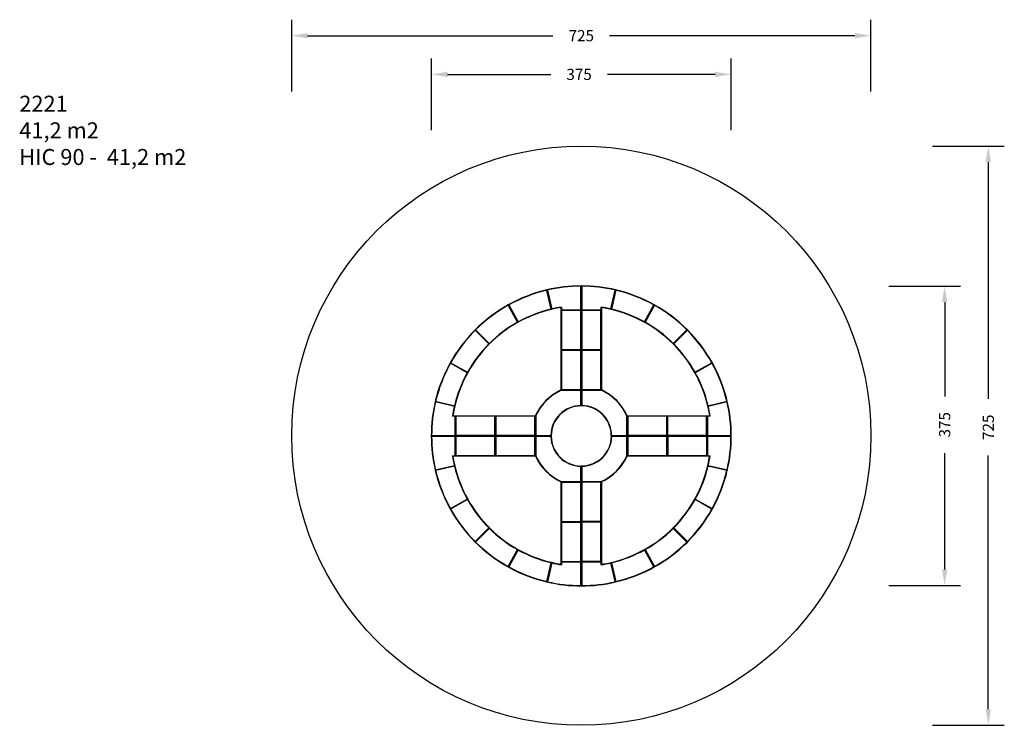
# Model space of a CAD drawing. Units: inches. Extents: x 3440 to 4672, y -3358 to -2475.
import ezdxf

# ---------------------------------------------------------------- set-up
doc = ezdxf.new("R2010")
doc.units = ezdxf.units.IN
doc.header["$MEASUREMENT"] = 0
doc.layers.add('VP-DIM', color=7, linetype='Continuous')
doc.layers.add('VP-HIC', color=6, linetype='Continuous')
doc.layers.add('VP-EQ', color=7, linetype='Continuous', true_color=0x8a3492, plot=False)
doc.styles.get("Standard").update_dxf_attribs({"font": 'arial.ttf'})
doc.dimstyles.get("Standard").update_dxf_attribs({"dimtxt": 14, "dimasz": 20, "dimexe": 20, "dimexo": 50, "dimgap": 20, "dimtad": 0, "dimdec": 0, "dimzin": 0, "dimdsep": 46, "dimtxsty": 'Standard', "dimcen": -0.09, "dimadec": 0, "dimazin": 0, "dimtfac": 1, "dimtdec": 4, "dimtofl": 0, "dimtmove": 0, "dimatfit": 3, "dimfxl": 70, "dimfxlon": 1, "dimtolj": 1, "dimtzin": 0, "dimarcsym": 0})

# ---------------------------------------------------------------- blocks, each defined once
blk = doc.blocks.new('*D130')
at = {"layer": 'Defpoints', "color": 0}
for p in [(4330.1, -2543.5), (3955.3, -2995.7), (4330.1, -2995.7)]:
    blk.add_point(p, dxfattribs=at)
at = {"layer": 'VP-DIM', "color": 0, "lineweight": -2}
for p, q in [((3955.3, -2613.5), (3955.3, -2523.5)), ((4330.1, -2613.5), (4330.1, -2523.5)), ((3975.3, -2543.5), (4104.4, -2543.5)), ((4310.1, -2543.5), (4175.4, -2543.5))]:
    blk.add_line(p, q, dxfattribs=at)
at = {"layer": 'VP-DIM', "color": 0}
for points in [[(3975.3, -2540.2), (3975.3, -2546.8), (3955.3, -2543.5)], [(4310.1, -2546.8), (4310.1, -2540.2), (4330.1, -2543.5)]]:
    blk.add_solid(points, dxfattribs=at)
at = {"layer": 'VP-DIM', "color": 0, "insert": (4139.9, -2543.5), "char_height": 14, "attachment_point": 5}
blk.add_mtext('\\A1;375', dxfattribs=at)
blk = doc.blocks.new('*D131')
at = {"layer": 'Defpoints', "color": 0}
for p in [(4137, -2808.3), (4142.8, -3182.9), (4597.3, -3182.9)]:
    blk.add_point(p, dxfattribs=at)
at = {"layer": 'VP-DIM', "color": 0, "lineweight": -2}
for p, q in [((4527.3, -2808.3), (4617.3, -2808.3)), ((4597.3, -2828.3), (4597.3, -2946.4)), ((4597.3, -3162.9), (4597.3, -3017.4)), ((4527.3, -3182.9), (4617.3, -3182.9))]:
    blk.add_line(p, q, dxfattribs=at)
at = {"layer": 'VP-DIM', "color": 0}
for points in [[(4600.6, -2828.3), (4594, -2828.3), (4597.3, -2808.3)], [(4594, -3162.9), (4600.6, -3162.9), (4597.3, -3182.9)]]:
    blk.add_solid(points, dxfattribs=at)
at = {"layer": 'VP-DIM', "color": 0, "insert": (4597.3, -2981.9), "char_height": 14, "attachment_point": 5, "rotation": 90}
blk.add_mtext('\\A1;375', dxfattribs=at)
blk = doc.blocks.new('*D138')
at = {"layer": 'Defpoints', "color": 0}
for p in [(4505, -2495.1), (3780.3, -2995.6), (4505, -2995.6)]:
    blk.add_point(p, dxfattribs=at)
at = {"layer": 'VP-EQ', "color": 0, "lineweight": -2}
for p, q in [((3780.3, -2565.1), (3780.3, -2475.1)), ((4505, -2565.1), (4505, -2475.1)), ((3800.3, -2495.1), (4107.2, -2495.1)), ((4485, -2495.1), (4178.1, -2495.1))]:
    blk.add_line(p, q, dxfattribs=at)
at = {"layer": 'VP-EQ', "color": 0}
for points in [[(3800.3, -2491.8), (3800.3, -2498.4), (3780.3, -2495.1)], [(4485, -2498.4), (4485, -2491.8), (4505, -2495.1)]]:
    blk.add_solid(points, dxfattribs=at)
at = {"layer": 'VP-EQ', "color": 0, "insert": (4142.7, -2495.1), "char_height": 14, "attachment_point": 5}
blk.add_mtext('\\A1;725', dxfattribs=at)
blk = doc.blocks.new('*D139')
at = {"layer": 'Defpoints', "color": 0}
for p in [(4142.7, -2633.2), (4142.7, -3357.9), (4651.9, -3357.9)]:
    blk.add_point(p, dxfattribs=at)
at = {"layer": 'VP-EQ', "color": 0, "lineweight": -2}
for p, q in [((4581.9, -2633.2), (4671.9, -2633.2)), ((4651.9, -2653.2), (4651.9, -2949.6)), ((4651.9, -3337.9), (4651.9, -3020.5)), ((4581.9, -3357.9), (4671.9, -3357.9))]:
    blk.add_line(p, q, dxfattribs=at)
at = {"layer": 'VP-EQ', "color": 0}
for points in [[(4655.2, -2653.2), (4648.6, -2653.2), (4651.9, -2633.2)], [(4648.6, -3337.9), (4655.2, -3337.9), (4651.9, -3357.9)]]:
    blk.add_solid(points, dxfattribs=at)
at = {"layer": 'VP-EQ', "color": 0, "insert": (4651.9, -2985), "char_height": 14, "attachment_point": 5, "rotation": 90}
blk.add_mtext('\\A1;725', dxfattribs=at)
blk = doc.blocks.new('2221')
at = {"color": 7, "linetype": 'Continuous', "lineweight": 25}
for p, q in [((9822, 24904), (9819, 24899)), ((9874, 24664), (9819, 24899)), ((9822, 24904), (9879, 24661)), ((9827, 24901), (9822, 24904)), ((9879, 24661), (9822, 24904)), ((9827, 24901), (9882, 24665)), ((10246, 24950), (10250, 24954)), ((10246, 24656), (10246, 24950)), ((10250, 24954), (10250, 24652)), ((10257, 24950), (10253, 24954)), ((10253, 24652), (10253, 24954)), ((10257, 24950), (10257, 24656)), ((10621, 24666), (10677, 24901)), ((10682, 24904), (10624, 24661)), ((10624, 24661), (10682, 24904)), ((10685, 24900), (10629, 24664)), ((10682, 24904), (10677, 24901)), ((10682, 24904), (10685, 24900)), ((9338, 24717), (9337, 24712)), ((9454, 24500), (9337, 24712)), ((9338, 24717), (9338, 24717)), ((9338, 24717), (9344, 24716)), ((9344, 24716), (9461, 24504)), ((9874, 24664), (9879, 24661)), ((9879, 24661), (9882, 24665)), ((10000, 24684), (10004, 24689)), ((10000, 24652), (10000, 24684)), ((10000, 24652), (10004, 24656)), ((10250, 24652), (10000, 24652)), ((10000, 24158), (10000, 24646)), ((10006, 24640), (10000, 24646)), ((10004, 24689), (10004, 24656)), ((10004, 24656), (10246, 24656)), ((10006, 24652), (10012, 24646)), ((10006, 24640), (10006, 24164)), ((10238, 24646), (10012, 24646)), ((10238, 24646), (10244, 24652)), ((10250, 24646), (10244, 24640)), ((10244, 24164), (10244, 24640)), ((10246, 24656), (10250, 24652)), ((10250, 24646), (10250, 24158)), ((10257, 24656), (10253, 24652)), ((10503, 24652), (10253, 24652)), ((10253, 24646), (10253, 24652)), ((10259, 24640), (10253, 24646)), ((10253, 24158), (10253, 24646)), ((10257, 24656), (10499, 24656)), ((10259, 24652), (10265, 24646)), ((10259, 24640), (10259, 24164)), ((10491, 24646), (10265, 24646)), ((10491, 24646), (10497, 24652)), ((10503, 24646), (10497, 24640)), ((10497, 24164), (10497, 24640)), ((10499, 24656), (10499, 24689)), ((10503, 24684), (10499, 24689)), ((10499, 24656), (10503, 24652)), ((10503, 24684), (10503, 24652)), ((10503, 24652), (10503, 24646)), ((10503, 24646), (10503, 24158)), ((10624, 24661), (10621, 24666)), ((10629, 24664), (10624, 24661)), ((11042, 24504), (11160, 24716)), ((11044, 24499), (11165, 24717)), ((11167, 24712), (11049, 24500)), ((11165, 24717), (11160, 24716)), ((11165, 24717), (11167, 24712)), ((8924, 24405), (8930, 24405)), ((9101, 24228), (8924, 24405)), ((8924, 24405), (8924, 24399)), ((9096, 24228), (8924, 24399)), ((8930, 24405), (9101, 24234)), ((9454, 24500), (9460, 24499)), ((9461, 24504), (9460, 24499)), ((9460, 24499), (9460, 24499)), ((11042, 24504), (11044, 24499)), ((11049, 24500), (11044, 24499)), ((11402, 24228), (11579, 24405)), ((11402, 24234), (11573, 24405)), ((11579, 24399), (11408, 24228)), ((11579, 24405), (11573, 24405)), ((11579, 24405), (11579, 24399)), ((9096, 24228), (9101, 24228)), ((9101, 24234), (9101, 24228)), ((10000, 24158), (10006, 24164)), ((10000, 23658), (10000, 24146)), ((10006, 24140), (10000, 24146)), ((10012, 24158), (10006, 24152)), ((10244, 24152), (10006, 24152)), ((10006, 24152), (10012, 24146)), ((10012, 24158), (10238, 24158)), ((10238, 24146), (10012, 24146)), ((10244, 24152), (10238, 24158)), ((10238, 24146), (10244, 24152)), ((10244, 24164), (10250, 24158)), ((10250, 24146), (10244, 24140)), ((10250, 24146), (10250, 23658)), ((10253, 24158), (10259, 24164)), ((10253, 24152), (10253, 24158)), ((10259, 24152), (10253, 24152)), ((10253, 24146), (10253, 24152)), ((10253, 24152), (10259, 24152)), ((10259, 24140), (10253, 24146)), ((10253, 23658), (10253, 24146)), ((10265, 24158), (10259, 24152)), ((10497, 24152), (10259, 24152)), ((10259, 24152), (10265, 24146)), ((10265, 24158), (10491, 24158)), ((10491, 24146), (10265, 24146)), ((10497, 24152), (10491, 24158)), ((10491, 24146), (10497, 24152)), ((10497, 24164), (10503, 24158)), ((10503, 24152), (10497, 24152)), ((10497, 24152), (10503, 24152)), ((10503, 24146), (10497, 24140)), ((10503, 24158), (10503, 24152)), ((10503, 24152), (10503, 24146)), ((10503, 24146), (10503, 23658)), ((11402, 24234), (11402, 24228)), ((11408, 24228), (11402, 24228)), ((10006, 24140), (10006, 23664)), ((10244, 23664), (10244, 24140)), ((10259, 24140), (10259, 23664)), ((10497, 23664), (10497, 24140)), ((8612, 23991), (8617, 23992)), ((8830, 23869), (8612, 23991)), ((8612, 23991), (8614, 23986)), ((8825, 23868), (8614, 23986)), ((8617, 23992), (8829, 23875)), ((11674, 23875), (11886, 23992)), ((11890, 23986), (11678, 23868)), ((11891, 23991), (11886, 23992)), ((11891, 23991), (11890, 23986)), ((11891, 23991), (11891, 23991)), ((8825, 23868), (8830, 23869)), ((8829, 23875), (8830, 23869)), ((11674, 23875), (11673, 23869)), ((11678, 23868), (11673, 23869)), ((11673, 23869), (11673, 23869)), ((10000, 23658), (10006, 23664)), ((10012, 23658), (10006, 23652)), ((10012, 23658), (10238, 23658)), ((10244, 23652), (10238, 23658)), ((10244, 23664), (10250, 23658)), ((10253, 23658), (10259, 23664)), ((10253, 23652), (10253, 23658)), ((10265, 23658), (10259, 23652)), ((10265, 23658), (10491, 23658)), ((10497, 23652), (10491, 23658)), ((10497, 23664), (10503, 23658)), ((10503, 23658), (10503, 23652)), ((10002, 23652), (10000, 23652)), ((10000, 23652), (10000, 23651)), ((10003, 23648), (10002, 23652)), ((10002, 23652), (10250, 23652)), ((10246, 23648), (10003, 23648)), ((10246, 23648), (10250, 23652)), ((10246, 23457), (10246, 23648)), ((10250, 23652), (10250, 23453)), ((10253, 23454), (10253, 23652)), ((10253, 23652), (10257, 23648)), ((10253, 23652), (10503, 23652)), ((10257, 23648), (10257, 23458)), ((10502, 23648), (10257, 23648)), ((10502, 23648), (10503, 23652)), ((10503, 23652), (10503, 23652)), ((10503, 23652), (10503, 23652)), ((8425, 23507), (8430, 23510)), ((8425, 23507), (8668, 23450)), ((8425, 23507), (8428, 23503)), ((8668, 23450), (8425, 23507)), ((8664, 23447), (8428, 23503)), ((8430, 23510), (8665, 23455)), ((8668, 23450), (8664, 23447)), ((8665, 23455), (8668, 23450)), ((10250, 23453), (10246, 23457)), ((10253, 23454), (10257, 23458)), ((12078, 23507), (11835, 23450)), ((11835, 23450), (12078, 23507)), ((11838, 23455), (11835, 23450)), ((11835, 23450), (11840, 23447)), ((11838, 23455), (12074, 23510)), ((12075, 23503), (11840, 23447)), ((12078, 23507), (12074, 23510)), ((12075, 23503), (12078, 23507)), ((8645, 23329), (8640, 23325)), ((8673, 23325), (8640, 23325)), ((8645, 23329), (8677, 23329)), ((8673, 23325), (8677, 23329)), ((8673, 23083), (8673, 23325)), ((8677, 23329), (8677, 23079)), ((8683, 23317), (8677, 23323)), ((8683, 23329), (8689, 23323)), ((8683, 23329), (9171, 23329)), ((8683, 23317), (8683, 23091)), ((9165, 23323), (8689, 23323)), ((9165, 23323), (9171, 23329)), ((9177, 23323), (9171, 23317)), ((9171, 23091), (9171, 23317)), ((9177, 23323), (9177, 23085)), ((9183, 23317), (9177, 23323)), ((9183, 23329), (9189, 23323)), ((9183, 23329), (9671, 23329)), ((9183, 23317), (9183, 23091)), ((9665, 23323), (9189, 23323)), ((9665, 23323), (9671, 23329)), ((9677, 23323), (9671, 23317)), ((9671, 23091), (9671, 23317)), ((9677, 23329), (9677, 23329)), ((9677, 23329), (9677, 23328)), ((9677, 23079), (9677, 23328)), ((9681, 23328), (9677, 23328)), ((9681, 23328), (9681, 23083)), ((10822, 23326), (10826, 23327)), ((10822, 23083), (10822, 23326)), ((10826, 23327), (10826, 23329)), ((10826, 23329), (10826, 23329)), ((10826, 23327), (10826, 23079)), ((10832, 23317), (10826, 23323)), ((10832, 23329), (10838, 23323)), ((10832, 23329), (11320, 23329)), ((10832, 23317), (10832, 23091)), ((11314, 23323), (10838, 23323)), ((11314, 23323), (11320, 23329)), ((11326, 23323), (11320, 23317)), ((11320, 23091), (11320, 23317)), ((11332, 23317), (11326, 23323)), ((11326, 23085), (11326, 23323)), ((11332, 23329), (11338, 23323)), ((11332, 23329), (11820, 23329)), ((11332, 23317), (11332, 23091)), ((11814, 23323), (11338, 23323)), ((11814, 23323), (11820, 23329)), ((11826, 23323), (11820, 23317)), ((11820, 23091), (11820, 23317)), ((11826, 23079), (11826, 23329)), ((11826, 23329), (11830, 23325)), ((11826, 23329), (11858, 23329)), ((11830, 23325), (11830, 23083)), ((11863, 23325), (11830, 23325)), ((11858, 23329), (11863, 23325)), ((8379, 23083), (8375, 23079)), ((8677, 23079), (8375, 23079)), ((8379, 23072), (8375, 23076)), ((8375, 23076), (8677, 23076)), ((8379, 23083), (8673, 23083)), ((8673, 23072), (8379, 23072)), ((8673, 23083), (8677, 23079)), ((8673, 23072), (8677, 23076)), ((8673, 22830), (8673, 23072)), ((8677, 23085), (8683, 23091)), ((8683, 23079), (8677, 23079)), ((8677, 23076), (8677, 22826)), ((8683, 23064), (8677, 23070)), ((8689, 23085), (8683, 23079)), ((9171, 23079), (8683, 23079)), ((8683, 23076), (8689, 23070)), ((8683, 23076), (9171, 23076)), ((8683, 23064), (8683, 22838)), ((8689, 23085), (9165, 23085)), ((9165, 23070), (8689, 23070)), ((9171, 23079), (9165, 23085)), ((9165, 23070), (9171, 23076)), ((9171, 23091), (9177, 23085)), ((9177, 23079), (9171, 23079)), ((9177, 23070), (9171, 23064)), ((9171, 22838), (9171, 23064)), ((9177, 23085), (9183, 23091)), ((9183, 23079), (9177, 23079)), ((9177, 23070), (9177, 22832)), ((9183, 23064), (9177, 23070)), ((9189, 23085), (9183, 23079)), ((9671, 23079), (9183, 23079)), ((9183, 23076), (9189, 23070)), ((9183, 23076), (9671, 23076)), ((9183, 23064), (9183, 22838)), ((9189, 23085), (9665, 23085)), ((9665, 23070), (9189, 23070)), ((9671, 23079), (9665, 23085)), ((9665, 23070), (9671, 23076)), ((9671, 23091), (9677, 23085)), ((9677, 23079), (9671, 23079)), ((9677, 23070), (9671, 23064)), ((9671, 22838), (9671, 23064)), ((9677, 23079), (9681, 23083)), ((9875, 23079), (9677, 23079)), ((9677, 22828), (9677, 23076)), ((9681, 23072), (9677, 23076)), ((9677, 23076), (9876, 23076)), ((9681, 23083), (9871, 23083)), ((9681, 23072), (9681, 22829)), ((9872, 23072), (9681, 23072)), ((9875, 23079), (9871, 23083)), ((9876, 23076), (9872, 23072)), ((10627, 23079), (10631, 23083)), ((10826, 23079), (10627, 23079)), ((10628, 23076), (10632, 23072)), ((10628, 23076), (10827, 23076)), ((10631, 23083), (10822, 23083)), ((10823, 23072), (10632, 23072)), ((10822, 23083), (10826, 23079)), ((10827, 23076), (10823, 23072)), ((10823, 22827), (10823, 23072)), ((10826, 23085), (10832, 23091)), ((10832, 23079), (10826, 23079)), ((10827, 23076), (10827, 22826)), ((10833, 23064), (10827, 23070)), ((10838, 23085), (10832, 23079)), ((11320, 23079), (10832, 23079)), ((10833, 23076), (10839, 23070)), ((10833, 23076), (11321, 23076)), ((10833, 23064), (10833, 22838)), ((10838, 23085), (11314, 23085)), ((11315, 23070), (10839, 23070)), ((11320, 23079), (11314, 23085)), ((11315, 23070), (11321, 23076)), ((11320, 23091), (11326, 23085)), ((11326, 23079), (11320, 23079)), ((11327, 23070), (11321, 23064)), ((11321, 22838), (11321, 23064)), ((11326, 23085), (11332, 23091)), ((11332, 23079), (11326, 23079)), ((11333, 23064), (11327, 23070)), ((11327, 22832), (11327, 23070)), ((11338, 23085), (11332, 23079)), ((11820, 23079), (11332, 23079)), ((11333, 23076), (11339, 23070)), ((11333, 23076), (11821, 23076)), ((11333, 23064), (11333, 22838)), ((11338, 23085), (11814, 23085)), ((11815, 23070), (11339, 23070)), ((11820, 23079), (11814, 23085)), ((11815, 23070), (11821, 23076)), ((11820, 23091), (11826, 23085)), ((11826, 23079), (11820, 23079)), ((11827, 23070), (11821, 23064)), ((11821, 22838), (11821, 23064)), ((11830, 23083), (11826, 23079)), ((12128, 23079), (11826, 23079)), ((11831, 23072), (11827, 23076)), ((11827, 23076), (12128, 23076)), ((11827, 22826), (11827, 23076)), ((11830, 23083), (12124, 23083)), ((12124, 23072), (11831, 23072)), ((11831, 23072), (11831, 22830)), ((12124, 23083), (12128, 23079)), ((12124, 23072), (12128, 23076)), ((8640, 22830), (8673, 22830)), ((8645, 22826), (8640, 22830)), ((8677, 22826), (8645, 22826)), ((8677, 22826), (8673, 22830)), ((8677, 22832), (8683, 22838)), ((8689, 22832), (8683, 22826)), ((9171, 22826), (8683, 22826)), ((8689, 22832), (9165, 22832)), ((9171, 22826), (9165, 22832)), ((9171, 22838), (9177, 22832)), ((9177, 22832), (9183, 22838)), ((9189, 22832), (9183, 22826)), ((9671, 22826), (9183, 22826)), ((9189, 22832), (9665, 22832)), ((9671, 22826), (9665, 22832)), ((9671, 22838), (9677, 22832)), ((9681, 22829), (9677, 22828)), ((9677, 22828), (9677, 22826)), ((9677, 22826), (9678, 22826)), ((10823, 22827), (10827, 22826)), ((10826, 22826), (10827, 22826)), ((10827, 22832), (10833, 22838)), ((10827, 22826), (10827, 22826)), ((10839, 22832), (10833, 22826)), ((11321, 22826), (10833, 22826)), ((10839, 22832), (11315, 22832)), ((11321, 22826), (11315, 22832)), ((11321, 22838), (11327, 22832)), ((11327, 22832), (11333, 22838)), ((11339, 22832), (11333, 22826)), ((11821, 22826), (11333, 22826)), ((11339, 22832), (11815, 22832)), ((11821, 22826), (11815, 22832)), ((11821, 22838), (11827, 22832)), ((11831, 22830), (11827, 22826)), ((11859, 22826), (11827, 22826)), ((11831, 22830), (11863, 22830)), ((11859, 22826), (11863, 22830)), ((8425, 22647), (8668, 22705)), ((8668, 22705), (8425, 22647)), ((8428, 22652), (8664, 22708)), ((8665, 22700), (8430, 22644)), ((8668, 22705), (8664, 22708)), ((8665, 22700), (8668, 22705)), ((10250, 22701), (10246, 22697)), ((10246, 22506), (10246, 22697)), ((10250, 22701), (10250, 22502)), ((10253, 22702), (10257, 22698)), ((10253, 22503), (10253, 22702)), ((10257, 22698), (10257, 22507)), ((11835, 22705), (11840, 22708)), ((12079, 22647), (11835, 22705)), ((11838, 22700), (11835, 22705)), ((11835, 22705), (12079, 22647)), ((12074, 22644), (11838, 22700)), ((11840, 22708), (12076, 22652)), ((8428, 22652), (8425, 22647)), ((8425, 22647), (8430, 22644)), ((12079, 22647), (12074, 22644)), ((12079, 22647), (12076, 22652)), ((10000, 22503), (10000, 22502)), ((10000, 22502), (10001, 22502)), ((10000, 22008), (10000, 22496)), ((10006, 22490), (10000, 22496)), ((10001, 22506), (10246, 22506)), ((10001, 22506), (10001, 22502)), ((10250, 22502), (10001, 22502)), ((10006, 22502), (10012, 22496)), ((10006, 22490), (10006, 22014)), ((10238, 22496), (10012, 22496)), ((10238, 22496), (10244, 22502)), ((10250, 22496), (10244, 22490)), ((10244, 22014), (10244, 22490)), ((10250, 22502), (10246, 22506)), ((10250, 22496), (10250, 22008)), ((10257, 22507), (10253, 22503)), ((10501, 22503), (10253, 22503)), ((10253, 22497), (10253, 22503)), ((10259, 22491), (10253, 22497)), ((10253, 22009), (10253, 22497)), ((10257, 22507), (10500, 22507)), ((10259, 22503), (10265, 22497)), ((10259, 22491), (10259, 22015)), ((10491, 22497), (10265, 22497)), ((10491, 22497), (10497, 22503)), ((10503, 22497), (10497, 22491)), ((10497, 22015), (10497, 22491)), ((10500, 22507), (10501, 22503)), ((10501, 22503), (10503, 22503)), ((10503, 22503), (10503, 22504)), ((10503, 22497), (10503, 22009)), ((8614, 22169), (8825, 22287)), ((8829, 22280), (8617, 22162)), ((8825, 22287), (8830, 22285)), ((8829, 22280), (8830, 22285)), ((8830, 22285), (8830, 22285)), ((11678, 22287), (11673, 22286)), ((11675, 22280), (11673, 22286)), ((11673, 22286), (11891, 22164)), ((11886, 22162), (11675, 22280)), ((11678, 22287), (11890, 22169)), ((8612, 22164), (8614, 22169)), ((8612, 22164), (8617, 22162)), ((8612, 22164), (8612, 22164)), ((11891, 22164), (11886, 22162)), ((11891, 22164), (11890, 22169)), ((10000, 22008), (10006, 22014)), ((10000, 21508), (10000, 21996)), ((10006, 21990), (10000, 21996)), ((10012, 22008), (10006, 22002)), ((10006, 22002), (10012, 21996)), ((10006, 22002), (10244, 22002)), ((10006, 21990), (10006, 21514)), ((10012, 22008), (10238, 22008)), ((10238, 21996), (10012, 21996)), ((10244, 22002), (10238, 22008)), ((10238, 21996), (10244, 22002)), ((10244, 22014), (10250, 22008)), ((10250, 21996), (10244, 21990)), ((10244, 21514), (10244, 21990)), ((10250, 21996), (10250, 21508)), ((10253, 22009), (10259, 22015)), ((10253, 22003), (10253, 22009)), ((10253, 21997), (10253, 22003)), ((10259, 21991), (10253, 21997)), ((10253, 21509), (10253, 21997)), ((10265, 22009), (10259, 22003)), ((10259, 22003), (10265, 21997)), ((10259, 22003), (10497, 22003)), ((10259, 21991), (10259, 21515)), ((10265, 22009), (10491, 22009)), ((10491, 21997), (10265, 21997)), ((10497, 22003), (10491, 22009)), ((10491, 21997), (10497, 22003)), ((10497, 22015), (10503, 22009)), ((10503, 21997), (10497, 21991)), ((10497, 21515), (10497, 21991)), ((10503, 21997), (10503, 21509)), ((8924, 21756), (9096, 21927)), ((9101, 21927), (8924, 21750)), ((9101, 21921), (8930, 21750)), ((9096, 21927), (9101, 21927)), ((9101, 21921), (9101, 21927)), ((11402, 21921), (11402, 21927)), ((11402, 21927), (11579, 21750)), ((11408, 21927), (11402, 21927)), ((11573, 21750), (11402, 21921)), ((11408, 21927), (11579, 21756)), ((8924, 21750), (8924, 21756)), ((8924, 21750), (8930, 21750)), ((11579, 21750), (11573, 21750)), ((11579, 21750), (11579, 21756)), ((9337, 21443), (9454, 21655)), ((9460, 21656), (9338, 21438)), ((9461, 21651), (9344, 21439)), ((9454, 21655), (9460, 21656)), ((9461, 21651), (9460, 21656)), ((11042, 21651), (11044, 21656)), ((11160, 21439), (11042, 21651)), ((11049, 21655), (11044, 21656)), ((11044, 21656), (11044, 21656)), ((11049, 21655), (11167, 21443)), ((9338, 21438), (9337, 21443)), ((9338, 21438), (9344, 21439)), ((9819, 21255), (9874, 21491)), ((9822, 21250), (9879, 21494)), ((9879, 21494), (9822, 21250)), ((9882, 21489), (9827, 21253)), ((9874, 21491), (9879, 21494)), ((9879, 21494), (9882, 21489)), ((10000, 21508), (10006, 21514)), ((10004, 21498), (10000, 21502)), ((10000, 21502), (10250, 21502)), ((10000, 21470), (10000, 21502)), ((10000, 21470), (10004, 21466)), ((10004, 21498), (10004, 21466)), ((10246, 21498), (10004, 21498)), ((10012, 21508), (10006, 21502)), ((10012, 21508), (10238, 21508)), ((10244, 21502), (10238, 21508)), ((10244, 21514), (10250, 21508)), ((10246, 21498), (10250, 21502)), ((10246, 21205), (10246, 21498)), ((10250, 21502), (10250, 21201)), ((10253, 21509), (10259, 21515)), ((10253, 21503), (10253, 21509)), ((10253, 21201), (10253, 21503)), ((10257, 21499), (10253, 21503)), ((10253, 21503), (10503, 21503)), ((10257, 21499), (10257, 21205)), ((10499, 21499), (10257, 21499)), ((10265, 21509), (10259, 21503)), ((10265, 21509), (10491, 21509)), ((10497, 21503), (10491, 21509)), ((10497, 21515), (10503, 21509)), ((10503, 21503), (10499, 21499)), ((10499, 21466), (10499, 21499)), ((10503, 21471), (10499, 21466)), ((10503, 21503), (10503, 21471)), ((10625, 21494), (10622, 21489)), ((10677, 21254), (10622, 21489)), ((10682, 21251), (10625, 21494)), ((10629, 21491), (10625, 21494)), ((10625, 21494), (10682, 21251)), ((10629, 21491), (10685, 21255)), ((11165, 21438), (11160, 21439)), ((11165, 21438), (11167, 21443)), ((11165, 21438), (11165, 21438)), ((9822, 21250), (9819, 21255)), ((9822, 21250), (9827, 21253)), ((10246, 21205), (10250, 21201)), ((10257, 21205), (10253, 21201)), ((10677, 21254), (10682, 21251)), ((10682, 21251), (10685, 21255))]:
    blk.add_line(p, q, dxfattribs=at)
at = {"color": 7, "linetype": 'Continuous', "lineweight": 25, "flags": 128}
for points in [[(10000, 24646), (10000, 24648), (10000, 24650), (10000, 24652)], [(10250, 24652), (10250, 24650), (10250, 24648), (10250, 24646)], [(9079, 24206), (9084, 24210), (9101, 24228)], [(10000, 24152), (10000, 24154), (10000, 24156), (10000, 24158)], [(10006, 24152), (10004, 24152), (10002, 24152), (10000, 24152)], [(10000, 24152), (10002, 24152), (10004, 24152), (10006, 24152)], [(10000, 24146), (10000, 24148), (10000, 24150), (10000, 24152)], [(10250, 24152), (10248, 24152), (10246, 24152), (10244, 24152)], [(10244, 24152), (10246, 24152), (10248, 24152), (10250, 24152)], [(10250, 24158), (10250, 24156), (10250, 24154), (10250, 24152)], [(10250, 24152), (10250, 24150), (10250, 24148), (10250, 24146)], [(10000, 23652), (10000, 23654), (10000, 23656), (10000, 23658)], [(10250, 23658), (10250, 23656), (10250, 23654), (10250, 23652)], [(8677, 23329), (8679, 23329), (8681, 23329), (8683, 23329)], [(9171, 23329), (9173, 23329), (9175, 23329), (9177, 23329)], [(9177, 23329), (9177, 23327), (9177, 23325), (9177, 23323)], [(9177, 23323), (9177, 23325), (9177, 23327), (9177, 23329)], [(9177, 23329), (9179, 23329), (9181, 23329), (9183, 23329)], [(9671, 23329), (9673, 23329), (9675, 23329), (9677, 23329)], [(10826, 23329), (10829, 23329), (10831, 23329), (10832, 23329)], [(11320, 23329), (11322, 23329), (11324, 23329), (11326, 23329)], [(11326, 23323), (11326, 23325), (11326, 23327), (11326, 23329)], [(11326, 23329), (11329, 23329), (11331, 23329), (11332, 23329)], [(11326, 23329), (11326, 23327), (11326, 23325), (11326, 23323)], [(11820, 23329), (11822, 23329), (11824, 23329), (11826, 23329)], [(8677, 23076), (8679, 23076), (8681, 23076), (8683, 23076)], [(9171, 23076), (9173, 23076), (9175, 23076), (9177, 23076)], [(9177, 23085), (9177, 23083), (9177, 23081), (9177, 23079)], [(9177, 23079), (9177, 23081), (9177, 23083), (9177, 23085)], [(9177, 23076), (9177, 23074), (9177, 23072), (9177, 23070)], [(9177, 23076), (9179, 23076), (9181, 23076), (9183, 23076)], [(9177, 23070), (9177, 23072), (9177, 23074), (9177, 23076)], [(9671, 23076), (9673, 23076), (9675, 23076), (9677, 23076)], [(10827, 23076), (10829, 23076), (10831, 23076), (10833, 23076)], [(11321, 23076), (11323, 23076), (11325, 23076), (11327, 23076)], [(11326, 23079), (11326, 23081), (11326, 23083), (11326, 23085)], [(11326, 23085), (11326, 23083), (11326, 23081), (11326, 23079)], [(11327, 23076), (11329, 23076), (11331, 23076), (11333, 23076)], [(11327, 23070), (11327, 23072), (11327, 23074), (11327, 23076)], [(11327, 23076), (11327, 23074), (11327, 23072), (11327, 23070)], [(11821, 23076), (11823, 23076), (11825, 23076), (11827, 23076)], [(8683, 22826), (8681, 22826), (8679, 22826), (8677, 22826)], [(9177, 22826), (9175, 22826), (9173, 22826), (9171, 22826)], [(9177, 22832), (9177, 22830), (9177, 22828), (9177, 22826)], [(9177, 22826), (9177, 22828), (9177, 22830), (9177, 22832)], [(9183, 22826), (9181, 22826), (9179, 22826), (9177, 22826)], [(9677, 22826), (9675, 22826), (9673, 22826), (9671, 22826)], [(10833, 22826), (10831, 22826), (10829, 22826), (10827, 22826)], [(11327, 22826), (11325, 22826), (11323, 22826), (11321, 22826)], [(11327, 22826), (11327, 22828), (11327, 22830), (11327, 22832)], [(11327, 22832), (11327, 22830), (11327, 22828), (11327, 22826)], [(11333, 22826), (11331, 22826), (11329, 22826), (11327, 22826)], [(11827, 22826), (11825, 22826), (11823, 22826), (11821, 22826)], [(10000, 22496), (10000, 22498), (10000, 22500), (10000, 22502)], [(10250, 22502), (10250, 22500), (10250, 22498), (10250, 22496)], [(10503, 22503), (10503, 22501), (10503, 22498), (10503, 22497)], [(10000, 22002), (10000, 22005), (10000, 22007), (10000, 22008)], [(10000, 22002), (10002, 22002), (10004, 22002), (10006, 22002)], [(10000, 21996), (10000, 21998), (10000, 22000), (10000, 22002)], [(10006, 22002), (10004, 22002), (10002, 22002), (10000, 22002)], [(10244, 22002), (10246, 22002), (10248, 22002), (10250, 22002)], [(10250, 22002), (10248, 22002), (10246, 22002), (10244, 22002)], [(10250, 22008), (10250, 22007), (10250, 22005), (10250, 22002)], [(10250, 22002), (10250, 22000), (10250, 21998), (10250, 21996)], [(10253, 22003), (10255, 22003), (10257, 22003), (10259, 22003)], [(10259, 22003), (10257, 22003), (10255, 22003), (10253, 22003)], [(10497, 22003), (10499, 22003), (10501, 22003), (10503, 22003)], [(10503, 22003), (10501, 22003), (10499, 22003), (10497, 22003)], [(10503, 22009), (10503, 22007), (10503, 22005), (10503, 22003)], [(10503, 22003), (10503, 22001), (10503, 21998), (10503, 21997)], [(11424, 21949), (11420, 21945), (11403, 21927)], [(10000, 21502), (10000, 21505), (10000, 21507), (10000, 21508)], [(10250, 21508), (10250, 21507), (10250, 21505), (10250, 21502)], [(10503, 21509), (10503, 21507), (10503, 21505), (10503, 21503)]]:
    blk.add_lwpolyline(points, dxfattribs=at)
at = {"color": 7, "linetype": 'Continuous', "lineweight": 25}
for centre, radius, start, end in [((10250, 23079), 1875, 103.2066, 119.1016), ((10250, 23079), 1871, 103.3291, 118.9791), ((10250, 23079), 1875, 89.9955, 103.2066), ((10250, 23079), 1871, 90.118, 103.0841), ((10253, 23079), 1875, 76.7889, 90), ((10253, 23079), 1871, 76.9114, 89.8775), ((10253, 23079), 1875, 60.8939, 76.7889), ((10253, 23079), 1871, 61.0164, 76.6664), ((10250, 23079), 1875, 119.1005, 134.9955), ((10250, 23079), 1871, 119.223, 134.873), ((10250, 23079), 1625, 103.2066, 119.1016), ((10250, 23079), 1629, 103.3473, 118.9609), ((10249, 23079), 1625, 98.805, 103.165), ((10249, 23079), 1629, 98.6408, 103.0244), ((10254, 23079), 1629, 76.9711, 81.3547), ((10254, 23079), 1625, 76.8305, 81.1905), ((10254, 23079), 1624, 45.0499, 81.1702), ((10253, 23079), 1625, 60.8939, 76.7889), ((10253, 23079), 1629, 61.0346, 76.6482), ((10253, 23079), 1875, 44.9989, 60.8939), ((10253, 23079), 1871, 45.1214, 60.7714), ((10250, 23079), 1875, 134.9955, 150.8905), ((10250, 23079), 1871, 135.118, 150.768), ((10250, 23079), 1629, 119.2412, 134.8548), ((10250, 23079), 1625, 119.1005, 134.9955), ((10253, 23079), 1625, 44.9989, 60.8939), ((10253, 23079), 1629, 45.1396, 60.7532), ((10253, 23079), 1875, 29.1039, 44.9989), ((10253, 23079), 1871, 29.2264, 44.8764), ((10250, 23080), 1624, 136.3069, 170.7504), ((10250, 23079), 1629, 135.1362, 150.7498), ((10250, 23079), 1625, 134.9955, 150.8905), ((10250, 23080), 1624, 133.2724, 135.0091), ((10254, 23079), 1624, 38.8519, 45.0125), ((10253, 23079), 1625, 29.1039, 44.9989), ((10253, 23079), 1629, 29.2446, 44.8582), ((10250, 23079), 1875, 150.8905, 166.7855), ((10250, 23079), 1871, 151.013, 166.663), ((10253, 23079), 1871, 13.3324, 28.9825), ((10253, 23079), 1875, 13.21, 29.105), ((10250, 23079), 1629, 151.0312, 166.6448), ((10250, 23079), 1625, 150.8905, 166.7855), ((10253, 23079), 1625, 13.21, 29.105), ((10253, 23079), 1629, 13.3506, 28.9643), ((10274, 23053), 658, 114.4366, 155.2694), ((10274, 23053), 654, 114.5124, 155.1927), ((10228, 23055), 654, 24.5158, 65.196), ((10228, 23055), 658, 24.44, 65.2728), ((10250, 23079), 1875, 166.7855, 179.9966), ((10250, 23079), 1871, 166.908, 179.8741), ((10250, 23080), 1629, 166.9677, 171.3513), ((10250, 23080), 1625, 166.8271, 171.1871), ((10250, 23078), 379, 90.5748, 179.2815), ((10250, 23078), 375, 89.9698, 179.8851), ((10252, 23079), 375, 359.9732, 89.8884), ((10252, 23079), 379, 0.5781, 89.2849), ((10253, 23080), 1625, 8.8084, 13.1684), ((10253, 23080), 1629, 8.6442, 13.0278), ((10253, 23079), 1871, 0.1214, 13.0875), ((10253, 23079), 1875, 359.9989, 13.21), ((10250, 23076), 1875, 179.9966, 193.2077), ((10250, 23076), 1871, 180.1191, 193.0852), ((10251, 23076), 379, 180.5759, 269.2826), ((10251, 23076), 375, 179.9709, 269.8862), ((10253, 23077), 375, 269.972, 359.8873), ((10253, 23077), 379, 270.577, 359.2838), ((10253, 23076), 1871, 346.9103, 359.8764), ((10253, 23076), 1875, 346.7878, 359.9989), ((10250, 23075), 1629, 188.642, 193.0255), ((10250, 23075), 1625, 188.8061, 193.1661), ((10276, 23100), 658, 204.4377, 245.2705), ((10276, 23100), 654, 204.5135, 245.1938), ((10229, 23102), 654, 294.5147, 335.1949), ((10229, 23102), 658, 294.4389, 335.2716), ((10253, 23075), 1624, 316.3092, 351.1691), ((10253, 23075), 1625, 346.8294, 351.1894), ((10253, 23075), 1629, 346.97, 351.3535), ((10250, 23076), 1629, 193.3484, 208.962), ((10250, 23076), 1625, 193.2077, 209.1027), ((10253, 23076), 1625, 330.8928, 346.7878), ((10253, 23076), 1629, 331.0335, 346.6471), ((10250, 23076), 1875, 193.2077, 209.1027), ((10250, 23076), 1871, 193.3302, 208.9802), ((10253, 23076), 1871, 331.0153, 346.6653), ((10253, 23076), 1875, 330.8928, 346.7878), ((10250, 23076), 1629, 209.2424, 224.856), ((10250, 23076), 1625, 209.1017, 224.9967), ((10253, 23076), 1625, 314.9978, 330.8928), ((10253, 23076), 1629, 315.1385, 330.7521), ((10250, 23076), 1875, 209.1017, 224.9967), ((10250, 23076), 1871, 209.2242, 224.8742), ((10249, 23076), 1624, 218.8494, 225.0102), ((10253, 23076), 1875, 314.9978, 330.8928), ((10253, 23076), 1871, 315.1203, 330.7703), ((10250, 23076), 1625, 224.9967, 240.8917), ((10250, 23076), 1629, 225.1374, 240.751), ((10249, 23076), 1624, 225.0477, 261.168), ((10253, 23076), 1625, 299.1028, 314.9978), ((10253, 23076), 1629, 299.2435, 314.8571), ((10253, 23075), 1624, 313.2746, 315.0113), ((10250, 23076), 1875, 224.9967, 240.8917), ((10250, 23076), 1871, 225.1192, 240.7692), ((10253, 23076), 1875, 299.1028, 314.9978), ((10253, 23076), 1871, 299.2253, 314.8753), ((10250, 23076), 1625, 240.8917, 256.7867), ((10250, 23076), 1629, 241.0324, 256.646), ((10253, 23076), 1625, 283.2088, 299.1038), ((10253, 23076), 1629, 283.3495, 298.9631), ((10250, 23076), 1875, 240.8917, 256.7867), ((10250, 23076), 1871, 241.0142, 256.6642), ((10249, 23076), 1625, 256.8282, 261.1882), ((10249, 23076), 1629, 256.9689, 261.3524), ((10254, 23076), 1629, 278.6431, 283.0266), ((10254, 23076), 1625, 278.8072, 283.1673), ((10253, 23076), 1875, 283.2088, 299.1038), ((10253, 23076), 1871, 283.3313, 298.9813), ((10250, 23076), 1875, 256.7867, 269.9977), ((10250, 23076), 1871, 256.9092, 269.8753), ((10253, 23076), 1875, 269.9977, 283.2088), ((10253, 23076), 1871, 270.1202, 283.0863)]:
    blk.add_arc(centre, radius, start, end, dxfattribs=at)
for centre, major_axis, start_param, end_param in [((10018, 24634), (10.4, -10.4), 2.617994, 3.665191), ((10232, 24634), (-10.4, -10.4), 2.617994, 3.665191), ((10271, 24634), (-10.4, 10.4), 5.759587, 6.806784), ((10485, 24634), (10.4, 10.4), 5.759587, 6.806784), ((10018, 24170), (-10.4, -10.4), 5.759587, 6.806784), ((10018, 24134), (10.4, -10.4), 2.617994, 3.665191), ((10232, 24170), (10.4, -10.4), 5.759587, 6.806784), ((10232, 24134), (-10.4, -10.4), 2.617994, 3.665191), ((10271, 24170), (10.4, 10.4), 2.617994, 3.665191), ((10271, 24134), (-10.4, 10.4), 5.759587, 6.806784), ((10485, 24170), (-10.4, 10.4), 2.617994, 3.665191), ((10485, 24134), (10.4, 10.4), 5.759587, 6.806784), ((10018, 23670), (-10.4, -10.4), 5.759587, 6.806784), ((10232, 23670), (10.4, -10.4), 5.759587, 6.806784), ((10271, 23670), (10.4, 10.4), 2.617994, 3.665191), ((10485, 23670), (-10.4, 10.4), 2.617994, 3.665191), ((8695, 23311), (-10.4, 10.4), 5.759587, 6.806784), ((9159, 23311), (-10.4, -10.4), 2.617994, 3.665191), ((9195, 23311), (-10.4, 10.4), 5.759587, 6.806784), ((9659, 23311), (-10.4, -10.4), 2.617994, 3.665191), ((10844, 23311), (-10.4, 10.4), 5.759587, 6.806784), ((11308, 23311), (-10.4, -10.4), 2.617994, 3.665191), ((11344, 23311), (-10.4, 10.4), 5.759587, 6.806784), ((11808, 23311), (-10.4, -10.4), 2.617994, 3.665191), ((8695, 23097), (-10.4, -10.4), 5.759587, 6.806784), ((8695, 23058), (10.4, -10.4), 2.617994, 3.665191), ((9159, 23097), (-10.4, 10.4), 2.617994, 3.665191), ((9159, 23058), (10.4, 10.4), 5.759587, 6.806784), ((9195, 23097), (-10.4, -10.4), 5.759587, 6.806784), ((9195, 23058), (10.4, -10.4), 2.617994, 3.665191), ((9659, 23097), (-10.4, 10.4), 2.617994, 3.665191), ((9659, 23058), (10.4, 10.4), 5.759587, 6.806784), ((10844, 23097), (-10.4, -10.4), 5.759587, 6.806784), ((10845, 23058), (10.4, -10.4), 2.617994, 3.665191), ((11308, 23097), (-10.4, 10.4), 2.617994, 3.665191), ((11309, 23058), (10.4, 10.4), 5.759587, 6.806784), ((11344, 23097), (-10.4, -10.4), 5.759587, 6.806784), ((11345, 23058), (10.4, -10.4), 2.617994, 3.665191), ((11808, 23097), (-10.4, 10.4), 2.617994, 3.665191), ((11809, 23058), (10.4, 10.4), 5.759587, 6.806784), ((8695, 22844), (10.4, 10.4), 2.617994, 3.665191), ((9159, 22844), (10.4, -10.4), 5.759587, 6.806784), ((9195, 22844), (10.4, 10.4), 2.617994, 3.665191), ((9659, 22844), (10.4, -10.4), 5.759587, 6.806784), ((10845, 22844), (10.4, 10.4), 2.617994, 3.665191), ((11309, 22844), (10.4, -10.4), 5.759587, 6.806784), ((11345, 22844), (10.4, 10.4), 2.617994, 3.665191), ((11809, 22844), (10.4, -10.4), 5.759587, 6.806784), ((10018, 22484), (10.4, -10.4), 2.617994, 3.665191), ((10232, 22484), (-10.4, -10.4), 2.617994, 3.665191), ((10271, 22485), (-10.4, 10.4), 5.759587, 6.806784), ((10485, 22485), (10.4, 10.4), 5.759587, 6.806784), ((10018, 22020), (-10.4, -10.4), 5.759587, 6.806784), ((10018, 21984), (10.4, -10.4), 2.617994, 3.665191), ((10232, 22020), (10.4, -10.4), 5.759587, 6.806784), ((10232, 21984), (-10.4, -10.4), 2.617994, 3.665191), ((10271, 22021), (10.4, 10.4), 2.617994, 3.665191), ((10271, 21985), (-10.4, 10.4), 5.759587, 6.806784), ((10485, 22021), (-10.4, 10.4), 2.617994, 3.665191), ((10485, 21985), (10.4, 10.4), 5.759587, 6.806784), ((10018, 21520), (-10.4, -10.4), 5.759587, 6.806784), ((10232, 21520), (10.4, -10.4), 5.759587, 6.806784), ((10271, 21521), (10.4, 10.4), 2.617994, 3.665191), ((10485, 21521), (-10.4, 10.4), 2.617994, 3.665191)]:
    blk.add_ellipse(centre, major_axis=major_axis, ratio=0.57735, start_param=start_param, end_param=end_param, dxfattribs=at)
for points, knots in [([(10504, 24684), (10504, 24684), (10504, 24684), (10504, 24684), (10504, 24684), (10504, 24684)], [0, 0, 0, 0, 0.021163, 0.729469, 1, 1, 1, 1]), ([(8647, 23341), (8647, 23341), (8647, 23341), (8647, 23341), (8647, 23341)], [0, 0, 0, 0, 0.645299, 1, 1, 1, 1]), ([(11859, 22825), (11859, 22825), (11858, 22825), (11858, 22825), (11858, 22825), (11858, 22825)], [0, 0, 0, 0, 0.021154, 0.729467, 1, 1, 1, 1]), ([(10000, 21471), (10000, 21471), (10000, 21471), (10000, 21471), (10000, 21471), (10000, 21471)], [0, 0, 0, 0, 0.02765, 0.728493, 1, 1, 1, 1])]:
    blk.add_open_spline(points, degree=3, knots=knots, dxfattribs=at)
blk = doc.blocks.new('2221 2D')
at = {"layer": 'VP-EQ', "color": 0}
blk.add_circle((4142.7, -2995.6), 362.3, dxfattribs=at)
at = {"xscale": 0.1, "yscale": 0.1, "zscale": 0.1}
blk.add_blockref('2221', (3117.5, -5303.6), dxfattribs=at)

msp = doc.modelspace()

# ---------------------------------------------------------------- linework, layer by layer
at = {"layer": 'VP-HIC', "color": 6}
msp.add_circle((4142.7, -2995.6), 362.3, dxfattribs=at)

# ---------------------------------------------------------------- block references
at = {"layer": 'VP-EQ', "color": 0}
msp.add_blockref('2221 2D', (0, 0), dxfattribs=at)

# ---------------------------------------------------------------- texts
at = {"layer": 'VP-DIM', "insert": (3439.5, -2570.2), "char_height": 20, "width": 455.032, "attachment_point": 1}
msp.add_mtext('{{\\C0;2221\\P41,2 m2\\P\\C6;HIC 90 -  41,2 m2}}', dxfattribs=at)

# ---------------------------------------------------------------- dimensions: what is measured, and where the dimension line sits
at = {"layer": 'VP-DIM', "color": 0}
dim = msp.add_linear_dim(base=(4330.1, -2543.5), p1=(3955.3, -2995.7), p2=(4330.1, -2995.7), dimstyle='Standard', dxfattribs=at)
dim.commit()
dim.dimension.update_dxf_attribs({"geometry": '*D130', "text_midpoint": (4139.9, -2543.5), "dimtype": 160})
dim = msp.add_linear_dim(base=(4597.3, -3182.9), p1=(4137, -2808.3), p2=(4142.8, -3182.9), angle=90, dimstyle='Standard', dxfattribs=at)
dim.commit()
dim.dimension.update_dxf_attribs({"geometry": '*D131', "text_midpoint": (4597.3, -2981.9), "dimtype": 160})
at = {"layer": 'VP-EQ', "color": 0}
dim = msp.add_linear_dim(base=(4505, -2495.1), p1=(3780.3, -2995.6), p2=(4505, -2995.6), dimstyle='Standard', dxfattribs=at)
dim.commit()
dim.dimension.update_dxf_attribs({"geometry": '*D138', "text_midpoint": (4142.7, -2495.1)})
dim = msp.add_linear_dim(base=(4651.9, -3357.9), p1=(4142.7, -2633.2), p2=(4142.7, -3357.9), angle=90, dimstyle='Standard', dxfattribs=at)
dim.commit()
dim.dimension.update_dxf_attribs({"geometry": '*D139', "text_midpoint": (4651.9, -2985), "dimtype": 160})

doc.saveas('drawing.dxf')
